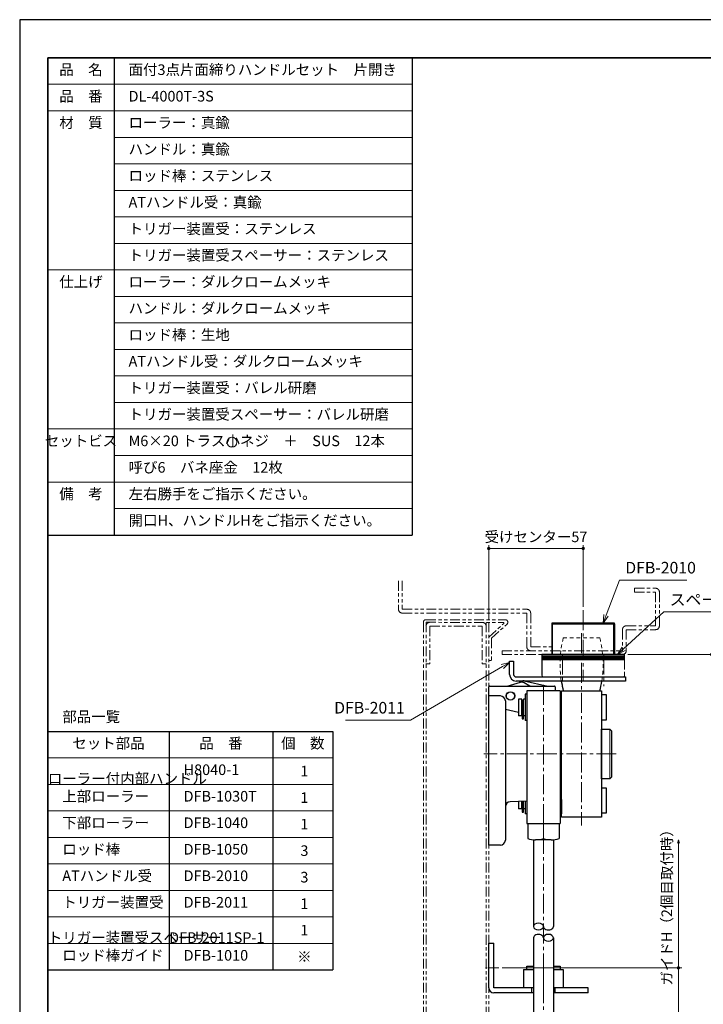
# Model space of a CAD drawing. Units: millimetres. Extents: x -856 to -16, y -143 to 1045.
# Drawn here: x -856 to -443, y 450 to 1045 of the extents above; entities that cross this region are included whole.
import ezdxf

# ---------------------------------------------------------------- set-up
doc = ezdxf.new("R2010")
doc.units = ezdxf.units.MM
for name, pattern in [('中心線1', [18, 12, -2, 2, -2]), ('中線', [2, 1, 1]), ('寸法線', [2, 1, 1]), ('想像線1', [14.5, 6, -1.5, 2, -1.5, 2, -1.5]), ('文字', [2, 1, 1]), ('細線', [2, 1, 1]), ('陰線1', [4, 2.2, -1.8])]:
    doc.linetypes.add(name, pattern=pattern)
for name, color, linetype, lineweight in [('0ゴム（ガイド用)', 142, 'Continuous', 30), ('0トリガー', 120, '中線', 30), ('0ブラケット', 196, '中線', 30), ('0ロッド棒', 161, 'Continuous', 30), ('0台座', 80, 'Continuous', 30), ('0樹脂ワッシャ', 211, 'Continuous', 30), ('0軸', 200, 'Continuous', 30), ('0部品1', 213, '細線', 30), ('0部品15', 61, '細線', 30), ('0部品17', 240, '細線', 30), ('0部品18', 150, '細線', 30), ('0部品21', 133, '細線', 30), ('0部品22', 30, '細線', 30), ('0部品23', 193, '細線', 30), ('0部品24', 72, '中線', 30), ('AM_0', 7, '中線', 30), ('AM_11', 2, '想像線1', 13), ('AM_2', 1, '細線', 13), ('AM_5', 3, '寸法線', 13), ('AM_6', 2, '文字', 13), ('AM_7', 4, '中心線1', 13), ('DFB-1010', 6, 'Continuous', 30), ('DFB-2010', 1, 'Continuous', 30), ('DFB-2011', 4, 'Continuous', 30), ('DFB-2011SP-1', 3, 'Continuous', 30), ('waku', 7, 'Continuous', 35)]:
    doc.layers.add(name, color=color, linetype=linetype, lineweight=lineweight)
doc.layers.add('size', color=5, linetype='Continuous', lineweight=25, plot=False)
doc.styles.add('ACISOTS', font='isocp.shx', dxfattribs={"height": 1, "bigfont": 'extfont.shx'})
doc.styles.get("Standard").update_dxf_attribs({"font": 'romans.shx', "width": 0.7, "bigfont": 'extfont.shx'})
doc.dimstyles.new('SYS$0', dxfattribs={"dimtxt": 3.2, "dimasz": 1, "dimexe": 1, "dimexo": 1, "dimgap": 1.5, "dimtad": 1, "dimdsep": 46, "dimtxsty": 'STANDARD', "dimblk": 'DOT', "dimcen": 0, "dimclrd": 256, "dimclre": 256, "dimclrt": 2, "dimadec": 0, "dimazin": 2, "dimtp": 0.1, "dimtm": 0.1, "dimtfac": 0.71, "dimtmove": 0, "dimatfit": 3, "dimldrblk": 'OPEN30', "dimfxl": 1, "dimlwd": -1, "dimlwe": -1, "dimarcsym": 0})

# ---------------------------------------------------------------- blocks, each defined once
blk = doc.blocks.new('_Dot')
at = {"color": 0, "linetype": 'ByBlock', "lineweight": -2}
blk.add_line((-0.5, 0), (-1, 0), dxfattribs=at)
at = {"color": 0, "linetype": 'ByBlock', "const_width": 0.5}
blk.add_lwpolyline([(-0.25, 0, 1), (0.25, 0, 1)], format="xyb", close=True, dxfattribs=at)
blk = doc.blocks.new('*D14')
at = {"layer": 'AM_5', "transparency": 16777216}
for p, q in [((-488.54, 661.42), (-436.04, 661.42)), ((-438.04, -33.05), (-438.04, 659.42)), ((-470.04, -35.05), (-436.04, -35.05))]:
    blk.add_line(p, q, dxfattribs=at)
at = {"layer": 'Defpoints', "color": 0, "transparency": 16777216}
for p in [(-490.54, 661.42), (-438.04, 661.42), (-472.04, -35.05)]:
    blk.add_point(p, dxfattribs=at)
at = {"layer": 'AM_5', "transparency": 16777216, "xscale": 2, "yscale": 2, "zscale": 2}
for p, rotation in [((-438.04, 661.42), 90), ((-438.04, -35.05), 270)]:
    blk.add_blockref('_Dot', p, dxfattribs=dict(at, rotation=rotation))
at = {"layer": 'AM_5', "color": 2, "transparency": 16777216, "insert": (-444.24, 313.18), "char_height": 6.4, "attachment_point": 5, "rotation": 90}
blk.add_mtext('開口H', dxfattribs=at)
blk = doc.blocks.new('_OPEN30')
at = {"color": 0, "linetype": 'ByBlock'}
for p, q in [((-1, 0.27), (0, 0)), ((0, 0), (-1, -0.27)), ((0, 0), (-1, 0))]:
    blk.add_line(p, q, dxfattribs=at)
blk = doc.blocks.new('*D34')
at = {"layer": 'AM_5', "transparency": 16777216}
for p, q in [((-572.54, 682.82), (-572.54, 727.42)), ((-517.54, 725.42), (-570.54, 725.42)), ((-515.54, 690.21), (-515.54, 727.42))]:
    blk.add_line(p, q, dxfattribs=at)
at = {"layer": 'Defpoints', "color": 0, "transparency": 16777216}
for p in [(-572.54, 725.42), (-515.54, 688.21), (-572.54, 680.82)]:
    blk.add_point(p, dxfattribs=at)
at = {"layer": 'AM_5', "transparency": 16777216, "xscale": 2, "yscale": 2, "zscale": 2, "rotation": 180}
blk.add_blockref('_Dot', (-572.54, 725.42), dxfattribs=at)
at = {"layer": 'AM_5', "transparency": 16777216, "xscale": 2, "yscale": 2, "zscale": 2}
blk.add_blockref('_Dot', (-515.54, 725.42), dxfattribs=at)
at = {"layer": 'AM_5', "color": 2, "transparency": 16777216, "insert": (-544.04, 731.62), "char_height": 6.4, "attachment_point": 5}
blk.add_mtext('受けセンター57', dxfattribs=at)
blk = doc.blocks.new('*D23')
at = {"layer": 'AM_5', "transparency": 16777216}
for p, q in [((-564.54, 472.32), (-456.04, 472.32)), ((-458.04, 322.28), (-458.04, 470.32)), ((-494.04, 320.28), (-456.04, 320.28))]:
    blk.add_line(p, q, dxfattribs=at)
at = {"layer": 'Defpoints', "color": 0, "transparency": 16777216}
for p in [(-566.54, 472.32), (-458.04, 472.32), (-496.04, 320.28)]:
    blk.add_point(p, dxfattribs=at)
at = {"layer": 'AM_5', "transparency": 16777216, "xscale": 2, "yscale": 2, "zscale": 2}
for p, rotation in [((-458.04, 472.32), 90), ((-458.04, 320.28), 270)]:
    blk.add_blockref('_Dot', p, dxfattribs=dict(at, rotation=rotation))
at = {"layer": 'AM_5', "color": 2, "transparency": 16777216, "insert": (-464.24, 396.3), "char_height": 6.4, "attachment_point": 5, "rotation": 90}
blk.add_mtext('ガイドH', dxfattribs=at)
blk = doc.blocks.new('*D24')
at = {"layer": 'AM_5', "transparency": 16777216}
for p, q in [((-458.04, 474.32), (-458.04, 547.53)), ((-564.54, 472.32), (-456.04, 472.32))]:
    blk.add_line(p, q, dxfattribs=at)
at = {"layer": 'Defpoints', "color": 0, "transparency": 16777216}
for p in [(-533.54, 549.53), (-458.04, 549.53), (-566.54, 472.32)]:
    blk.add_point(p, dxfattribs=at)
at = {"layer": 'AM_5', "transparency": 16777216, "xscale": 2, "yscale": 2, "zscale": 2}
for name, p, rotation in [('_OPEN30', (-458.04, 549.53), 90), ('_Dot', (-458.04, 472.32), 270)]:
    blk.add_blockref(name, p, dxfattribs=dict(at, rotation=rotation))
at = {"layer": 'AM_5', "color": 2, "transparency": 16777216, "insert": (-464.24, 510.92), "char_height": 6.4, "attachment_point": 5, "rotation": 90}
blk.add_mtext('ガイドH（2個目取付時）', dxfattribs=at)
blk = doc.blocks.new('*S45')
at = {"layer": 'AM_5', "color": 3}
for p, q in [((-466.8, 687.15), (-491.14, 664.8)), ((-357.48, 687.15), (-466.8, 687.15))]:
    blk.add_line(p, q, dxfattribs=at)
at = {"layer": 'AM_5', "color": 3, "linetype": 'Continuous'}
for p, q in [((-492.05, 665.79), (-494.82, 661.42)), ((-491.14, 664.8), (-494.82, 661.42)), ((-494.82, 661.42), (-490.23, 663.82))]:
    blk.add_line(p, q, dxfattribs=at)
at = {"layer": 'AM_5', "color": 2, "insert": (-463.3, 688.9), "char_height": 7, "attachment_point": 7, "style": 'ACISOTS'}
blk.add_mtext('スペーサー：DFB-2011SP-1', dxfattribs=at)
blk = doc.blocks.new('*S46')
at = {"layer": 'AM_5', "color": 3}
for p, q in [((-619.76, 621.89), (-564.36, 654.18)), ((-658.96, 621.89), (-619.76, 621.89))]:
    blk.add_line(p, q, dxfattribs=at)
at = {"layer": 'AM_5', "color": 3, "linetype": 'Continuous'}
for p, q in [((-560.04, 656.69), (-565.04, 655.33)), ((-564.36, 654.18), (-560.04, 656.69)), ((-563.69, 653.02), (-560.04, 656.69))]:
    blk.add_line(p, q, dxfattribs=at)
at = {"layer": 'AM_5', "color": 2, "insert": (-623.26, 623.64), "char_height": 7, "attachment_point": 9, "style": 'ACISOTS'}
blk.add_mtext('DFB-2011\\P', dxfattribs=at)
blk = doc.blocks.new('*S47')
at = {"layer": 'AM_5', "color": 3}
for p, q in [((-493.64, 706.4), (-501.74, 685.1)), ((-453.04, 706.4), (-493.64, 706.4))]:
    blk.add_line(p, q, dxfattribs=at)
at = {"layer": 'AM_5', "color": 3, "linetype": 'Continuous'}
for p, q in [((-502.99, 685.57), (-503.52, 680.42)), ((-501.74, 685.1), (-503.52, 680.42)), ((-503.52, 680.42), (-500.49, 684.62))]:
    blk.add_line(p, q, dxfattribs=at)
at = {"layer": 'AM_5', "color": 2, "insert": (-490.14, 708.15), "char_height": 7, "attachment_point": 7, "style": 'ACISOTS'}
blk.add_mtext('DFB-2010', dxfattribs=at)

msp = doc.modelspace()

# ---------------------------------------------------------------- linework, layer by layer
at = {"layer": '0ゴム（ガイド用)'}
for p, q in [((-551.544, 471.316), (-545.545, 471.316)), ((-551.544, 471.316), (-551.544, 460.316)), ((-533.545, 471.316), (-527.544, 471.316)), ((-527.544, 471.316), (-527.544, 460.316)), ((-545.545, 460.316), (-551.544, 460.316)), ((-527.544, 460.316), (-533.545, 460.316))]:
    msp.add_line(p, q, dxfattribs=at)
at = {"layer": '0トリガー', "color": 7}
for p, q in [((-561.381, 642.421), (-553.425, 644.648)), ((-547.674, 642.421), (-551.146, 644.373))]:
    msp.add_line(p, q, dxfattribs=at)
msp.add_arc((-552.616, 641.759), 3, 61.854481, 105.639409, dxfattribs=at)
at = {"layer": '0ブラケット'}
for p, q in [((-549.544, 471.316), (-549.544, 473.316)), ((-549.544, 473.316), (-545.545, 473.316)), ((-533.545, 473.316), (-529.544, 473.316)), ((-529.544, 473.316), (-529.544, 471.316))]:
    msp.add_line(p, q, dxfattribs=at)
at = {"layer": '0ロッド棒'}
for p, q in [((-545.544, 549.583), (-545.544, 497.233)), ((-533.544, 549.583), (-533.544, 497.233)), ((-545.544, 490.524), (-545.544, 428.328)), ((-533.544, 490.524), (-533.544, 428.328))]:
    msp.add_line(p, q, dxfattribs=at)
at = {"layer": '0ロッド棒', "extrusion": (0, 0, -1)}
msp.add_ellipse((-542.544, 497.233), major_axis=(-3, 0), ratio=0.6666667, start_param=3.1415927, end_param=9.424778, dxfattribs=at)
at = {"layer": '0ロッド棒'}
for centre, start_param, end_param in [((-536.544, 497.233), -0.0000157, 3.1415926), ((-542.544, 490.524), 3.1415769, 6.2831853)]:
    msp.add_ellipse(centre, major_axis=(-3, 0), ratio=0.6666667, start_param=start_param, end_param=end_param, dxfattribs=at)
at = {"layer": '0ロッド棒', "extrusion": (0, 0, -1)}
msp.add_ellipse((-536.544, 490.524), major_axis=(-3, 0), ratio=0.6666667, dxfattribs=at)
at = {"layer": '0台座'}
for p, q in [((-565.544, 636.421), (-572.544, 636.421)), ((-572.544, 546.421), (-572.544, 636.421)), ((-562.544, 633.421), (-562.544, 549.421)), ((-554.544, 626.341), (-562.544, 628.347)), ((-528.544, 628.921), (-529.544, 628.965)), ((-528.544, 573.921), (-528.544, 628.921)), ((-572.544, 546.421), (-572.544, 614.421)), ((-549.544, 572.995), (-559.676, 572.548)), ((-528.544, 573.921), (-529.544, 573.877)), ((-562.544, 569.561), (-562.544, 549.421)), ((-565.544, 546.421), (-572.544, 546.421)), ((-565.544, 546.421), (-572.544, 546.421))]:
    msp.add_line(p, q, dxfattribs=at)
for centre, start, end in [((-565.544, 633.421), 0, 90), ((-559.544, 569.551), 92.526117, 180), ((-559.544, 569.551), 92.526117, 180), ((-565.544, 549.421), 270, 0), ((-565.544, 549.421), 270, 0)]:
    msp.add_arc(centre, 3, start, end, dxfattribs=at)
at = {"layer": '0樹脂ワッシャ'}
for p, q in [((-550.544, 637.527), (-550.544, 621.526)), ((-549.544, 637.527), (-550.544, 637.527)), ((-549.544, 621.526), (-550.544, 621.526)), ((-550.544, 572.951), (-550.544, 565.316)), ((-549.544, 572.995), (-549.544, 565.316)), ((-529.544, 573.877), (-529.544, 565.316)), ((-528.544, 573.921), (-528.544, 565.316)), ((-549.544, 565.316), (-550.544, 565.316)), ((-529.544, 565.316), (-528.544, 565.316))]:
    msp.add_line(p, q, dxfattribs=at)
at = {"layer": '0軸'}
for p, q in [((-501.544, 637.027), (-504.544, 637.027)), ((-501.544, 622.027), (-501.544, 637.027)), ((-554.544, 634.527), (-554.544, 624.526)), ((-552.544, 634.527), (-554.544, 634.527)), ((-552.544, 624.526), (-552.544, 634.527)), ((-551.644, 633.577), (-552.544, 633.577)), ((-550.544, 634.527), (-551.644, 634.527)), ((-551.644, 624.526), (-551.644, 634.527)), ((-552.544, 624.526), (-554.544, 624.526)), ((-552.444, 625.476), (-552.544, 625.476)), ((-550.544, 624.526), (-551.644, 624.526)), ((-504.544, 622.027), (-501.544, 622.027)), ((-501.544, 580.816), (-504.544, 580.816)), ((-504.544, 580.816), (-504.544, 565.816)), ((-501.544, 565.816), (-501.544, 580.816)), ((-554.544, 572.774), (-554.544, 568.316)), ((-552.544, 568.316), (-552.544, 572.862)), ((-552.544, 568.316), (-554.544, 568.316)), ((-552.444, 569.266), (-552.544, 569.266)), ((-550.544, 568.316), (-551.644, 568.316)), ((-504.544, 565.816), (-501.544, 565.816))]:
    msp.add_line(p, q, dxfattribs=at)
at = {"layer": '0部品1', "color": 4}
for p, q in [((-572.444, 636.421), (-572.444, 641.921)), ((-572.444, 636.421), (-572.444, 641.921)), ((-572.444, 636.421), (-572.444, 641.921)), ((-571.944, 642.421), (-532.944, 642.421)), ((-551.893, 642.421), (-551.117, 642.421)), ((-547.06, 642.421), (-544.634, 642.421)), ((-535.189, 642.421), (-532.944, 642.421)), ((-532.444, 641.921), (-532.444, 639.527)), ((-532.444, 641.921), (-532.444, 639.527))]:
    msp.add_line(p, q, dxfattribs=at)
at = {"layer": '0部品1', "color": 4, "linetype": '陰線1', "lineweight": 13, "ltscale": 0.5}
msp.add_line((-551.117, 642.421), (-547.06, 642.421), dxfattribs=at)
at = {"layer": '0部品1', "color": 4}
msp.add_circle((-559.444, 636.421), 2.55, dxfattribs=at)
msp.add_circle((-559.444, 636.421), 2.55, dxfattribs=at)
for centre, start, end in [((-571.944, 641.921), 90, 180), ((-571.944, 641.921), 90, 180), ((-571.944, 641.921), 90, 180), ((-532.944, 641.921), 0, 90), ((-532.944, 641.921), 0, 90)]:
    msp.add_arc(centre, 0.5, start, end, dxfattribs=at)
at = {"layer": '0部品15'}
msp.add_line((-551.114, 645.455), (-536.916, 642.421), dxfattribs=at)
msp.add_arc((-551.741, 642.521), 3, 77.937218, 139.126056, dxfattribs=at)
at = {"layer": '0部品17'}
msp.add_circle((-559.444, 636.421), 2.5, dxfattribs=at)
at = {"layer": '0部品18'}
for p, q in [((-504.544, 616.421), (-499.544, 616.421)), ((-504.544, 586.421), (-504.544, 616.421)), ((-499.544, 616.421), (-498.544, 615.421)), ((-498.544, 615.421), (-498.544, 587.421)), ((-499.544, 586.421), (-504.544, 586.421)), ((-499.544, 586.421), (-498.544, 587.421))]:
    msp.add_line(p, q, dxfattribs=at)
at = {"layer": '0部品18', "linetype": '細線', "lineweight": 13, "ltscale": 0.5}
msp.add_line((-499.544, 616.421), (-499.544, 586.421), dxfattribs=at)
at = {"layer": '0部品21'}
for p, q in [((-552.444, 633.091), (-552.444, 622.526)), ((-552.444, 633.091), (-551.644, 633.091)), ((-551.644, 622.526), (-551.644, 633.091)), ((-552.444, 622.526), (-551.644, 622.526)), ((-552.444, 572.867), (-552.444, 566.316)), ((-551.644, 566.316), (-551.644, 572.902)), ((-552.444, 566.316), (-551.644, 566.316))]:
    msp.add_line(p, q, dxfattribs=at)
at = {"layer": '0部品22'}
msp.add_lwpolyline([(-528.544, 639.421), (-504.544, 639.421), (-504.544, 563.316), (-528.544, 563.316)], close=True, dxfattribs=at)
at = {"layer": '0部品23', "linetype": '陰線1', "lineweight": 13}
msp.add_line((-527.544, 671.421), (-505.544, 671.421), dxfattribs=at)
for centre, start, end in [((-464.544, 655.421), 165.749967, 188.849796), ((-568.544, 655.421), 351.150204, 14.250033)]:
    msp.add_arc(centre, 65, start, end, dxfattribs=at)
at = {"layer": '0部品23'}
for centre, start, end in [((-464.544, 655.421), 188.849796, 194.250033), ((-568.544, 655.421), 345.749967, 351.150204)]:
    msp.add_arc(centre, 65, start, end, dxfattribs=at)
at = {"layer": '0部品24'}
for p, q in [((-549.544, 639.527), (-549.544, 559.526)), ((-529.544, 639.527), (-549.544, 639.527)), ((-529.544, 639.527), (-529.544, 559.526)), ((-549.544, 559.526), (-529.544, 559.526))]:
    msp.add_line(p, q, dxfattribs=at)
at = {"layer": 'AM_0'}
for p, q in [((-838.746, 1021.541), (-618.746, 1021.541)), ((-838.746, 1021.541), (-838.746, 813.541)), ((-798.746, 1021.541), (-798.746, 733.541)), ((-618.746, 1021.541), (-618.746, 733.541)), ((-838.746, 733.541), (-618.746, 733.541)), ((-838.746, 615.066), (-666.702, 615.066)), ((-838.746, 615.066), (-838.746, 471.066)), ((-765.523, 615.066), (-765.523, 471.066)), ((-702.945, 615.066), (-702.945, 471.066)), ((-666.702, 615.066), (-666.702, 471.066)), ((-549.044, 559.526), (-549.044, 550.376)), ((-530.044, 559.526), (-530.044, 550.376)), ((-534.794, 549.526), (-544.294, 549.526)), ((-838.746, 471.066), (-666.702, 471.066))]:
    msp.add_line(p, q, dxfattribs=at)
for centre, start, end in [((-544.294, 563.221), 249.705445, 270), ((-534.794, 563.221), 270, 290.294555)]:
    msp.add_arc(centre, 13.695, start, end, dxfattribs=at)
at = {"layer": 'AM_11', "color": 44}
for p, q in [((-627.043, 705.911), (-627.043, 688.721)), ((-624.743, 705.911), (-624.743, 688.721)), ((-484.544, 701.421), (-471.844, 701.421)), ((-484.544, 701.421), (-484.544, 699.121)), ((-484.544, 699.121), (-471.844, 699.121)), ((-471.844, 699.121), (-471.844, 678.721)), ((-469.544, 699.121), (-469.544, 678.721)), ((-624.743, 688.721), (-549.544, 688.721)), ((-624.743, 686.421), (-549.544, 686.421)), ((-549.544, 686.421), (-549.544, 666.022)), ((-547.244, 686.421), (-547.244, 666.022)), ((-612.043, 680.863), (-612.044, -54.012)), ((-610.443, 680.861), (-610.444, -54.013)), ((-610.443, 680.861), (-563.815, 680.816)), ((-610.442, 682.461), (-562.52, 682.415)), ((-608.145, 678.56), (-608.16, 655.86)), ((-608.145, 678.56), (-576.445, 678.524)), ((-576.445, 678.524), (-576.461, 655.824)), ((-574.144, 680.823), (-574.144, -52.452)), ((-572.55, 671.945), (-563.546, 680.12)), ((-572.544, 680.822), (-572.544, -52.453)), ((-570.95, 671.236), (-561.513, 679.804)), ((-489.544, 678.721), (-471.844, 678.721)), ((-491.844, 676.421), (-491.844, 663.721)), ((-489.544, 676.421), (-489.544, 663.721)), ((-489.544, 676.421), (-471.844, 676.421)), ((-570.95, 671.236), (-570.96, 657.821)), ((-547.244, 666.022), (-534.544, 666.022)), ((-564.544, 663.721), (-491.844, 663.721)), ((-564.544, 663.721), (-564.544, 661.421)), ((-564.544, 661.421), (-491.844, 661.421)), ((-610.46, 655.861), (-608.16, 655.86)), ((-576.461, 655.824), (-574.161, 655.823)), ((-572.56, 657.822), (-570.96, 657.821))]:
    msp.add_line(p, q, dxfattribs=at)
at = {"layer": 'AM_11'}
for p, q in [((-496.544, 658.421), (-534.544, 658.421)), ((-497.044, 657.921), (-497.044, 657.921)), ((-490.544, 658.421), (-490.544, 648.921)), ((-491.544, 647.921), (-539.544, 647.921))]:
    msp.add_line(p, q, dxfattribs=at)
at = {"layer": 'AM_11', "color": 44}
for centre, radius, start, end in [((-471.844, 699.121), 2.3, 0, 90.000003), ((-624.743, 688.721), 2.3, 179.99999, 270), ((-549.544, 686.421), 2.3, 0, 90.000003), ((-610.443, 680.861), 1.6, 89.960935, 179.960942), ((-608.145, 678.56), 2.3, 89.960935, 179.960942), ((-576.445, 678.524), 2.3, 359.960932, 89.960935), ((-563.815, 680.416), 0.4, 312.235542, 89.960935), ((-562.521, 680.915), 1.5, 312.235542, 89.960935), ((-489.544, 676.421), 2.3, 90.000003, 180.00001), ((-471.844, 678.721), 2.3, 270, 0), ((-547.244, 666.022), 2.3, 179.99999, 270), ((-491.844, 663.721), 2.3, 270, 0)]:
    msp.add_arc(centre, radius, start, end, dxfattribs=at)
at = {"layer": 'AM_11'}
msp.add_arc((-491.544, 648.921), 1, 270, 0.000003, dxfattribs=at)
at = {"layer": 'AM_2'}
for p, q in [((-838.746, 1005.541), (-618.746, 1005.541)), ((-838.746, 989.541), (-618.746, 989.541)), ((-798.746, 973.541), (-618.746, 973.541)), ((-798.746, 957.541), (-618.746, 957.541)), ((-798.746, 941.541), (-618.746, 941.541)), ((-798.746, 925.541), (-618.746, 925.541)), ((-798.746, 909.541), (-618.746, 909.541)), ((-838.746, 893.541), (-618.746, 893.541)), ((-798.746, 877.541), (-618.746, 877.541)), ((-798.746, 861.541), (-618.746, 861.541)), ((-798.746, 845.541), (-618.746, 845.541)), ((-798.746, 829.541), (-618.746, 829.541)), ((-798.746, 813.541), (-618.746, 813.541)), ((-838.746, 797.541), (-618.746, 797.541)), ((-798.746, 781.541), (-618.746, 781.541)), ((-838.746, 765.541), (-618.746, 765.541)), ((-798.746, 765.541), (-618.746, 765.541)), ((-798.746, 749.541), (-618.746, 749.541)), ((-798.746, 749.541), (-618.746, 749.541)), ((-838.746, 599.066), (-666.702, 599.066)), ((-838.746, 583.066), (-666.702, 583.066)), ((-838.746, 567.066), (-666.702, 567.066)), ((-539.544, 559.526), (-539.544, 550.376)), ((-838.746, 551.066), (-666.702, 551.066)), ((-838.746, 535.066), (-666.702, 535.066)), ((-838.746, 519.066), (-666.702, 519.066)), ((-838.746, 503.066), (-666.702, 503.066)), ((-838.746, 487.066), (-666.702, 487.066))]:
    msp.add_line(p, q, dxfattribs=at)
msp.add_circle((-727.604, 789.542), 3, dxfattribs=at)
for centre, start, end in [((-544.294, 563.221), 270, 290.294555), ((-534.794, 563.221), 249.705445, 270)]:
    msp.add_arc(centre, 13.695, start, end, dxfattribs=at)
at = {"layer": 'AM_7'}
for p, q in [((-515.544, 688.207), (-515.544, 645.923)), ((-516.544, 674.322), (-516.544, 558.181)), ((-528.044, 661.421), (-528.044, 642.421)), ((-503.044, 661.421), (-503.044, 642.421)), ((-539.544, 37.052), (-539.544, 645.746)), ((-495.544, 601.421), (-575.544, 601.421))]:
    msp.add_line(p, q, dxfattribs=at)
at = {"layer": 'AM_7', "ltscale": 0.5}
for p, q in [((-539.544, 454.316), (-539.544, 476.316)), ((-566.544, 472.316), (-575.544, 472.316))]:
    msp.add_line(p, q, dxfattribs=at)
at = {"layer": 'DFB-1010'}
for p, q in [((-572.544, 460.316), (-572.544, 487.316)), ((-572.544, 487.316), (-569.544, 487.316)), ((-569.544, 460.316), (-569.544, 487.316)), ((-545.545, 460.316), (-569.544, 460.316)), ((-546.544, 457.316), (-546.544, 460.316)), ((-512.544, 460.316), (-533.545, 460.316)), ((-532.544, 457.316), (-532.544, 460.316)), ((-512.544, 457.316), (-512.544, 460.316)), ((-545.545, 457.316), (-569.544, 457.316)), ((-512.544, 457.316), (-533.545, 457.316))]:
    msp.add_line(p, q, dxfattribs=at)
msp.add_arc((-569.544, 460.316), 3, 180, 270, dxfattribs=at)
at = {"layer": 'DFB-2010', "ltscale": 0.5}
for p, q in [((-534.544, 679.921), (-534.544, 661.421)), ((-497.044, 680.421), (-534.044, 680.421)), ((-534.044, 661.421), (-534.044, 680.421)), ((-534.044, 679.921), (-497.044, 679.921)), ((-497.044, 661.421), (-497.044, 680.421)), ((-496.544, 679.921), (-496.544, 661.421))]:
    msp.add_line(p, q, dxfattribs=at)
for centre, start, end in [((-534.044, 679.921), 90, 180), ((-497.044, 679.921), 0, 90)]:
    msp.add_arc(centre, 0.5, start, end, dxfattribs=at)
at = {"layer": 'DFB-2011'}
for p, q in [((-560.044, 649.421), (-560.044, 657.421)), ((-560.044, 657.421), (-557.544, 657.421)), ((-557.544, 657.421), (-557.544, 649.421)), ((-556.044, 647.921), (-490.044, 647.921)), ((-490.044, 647.921), (-490.044, 645.421)), ((-490.044, 645.421), (-556.044, 645.421))]:
    msp.add_line(p, q, dxfattribs=at)
for radius in [4, 1.5]:
    msp.add_arc((-556.044, 649.421), radius, 180, 270, dxfattribs=at)
at = {"layer": 'DFB-2011SP-1'}
for p, q in [((-540.544, 658.421), (-540.544, 648.921)), ((-490.544, 658.421), (-540.544, 658.421))]:
    msp.add_line(p, q, dxfattribs=at)
for points in [[(-540.544, 661.421), (-540.544, 660.421), (-490.544, 660.421), (-490.544, 661.421)], [(-540.544, 660.421), (-540.544, 659.421), (-490.544, 659.421), (-490.544, 660.421)], [(-540.544, 659.421), (-540.544, 658.421), (-490.544, 658.421), (-490.544, 659.421)]]:
    msp.add_lwpolyline(points, close=True, dxfattribs=at)
msp.add_arc((-539.544, 648.921), 1, 180, 270, dxfattribs=at)
at = {"layer": 'size'}
for p, q in [((-855.746, 1044.541), (-855.746, -143.459)), ((-15.746, 1044.541), (-855.746, 1044.541))]:
    msp.add_line(p, q, dxfattribs=at)
at = {"layer": 'waku'}
for p, q in [((-838.746, 1021.541), (-838.746, -120.459)), ((-32.746, 1021.541), (-838.746, 1021.541))]:
    msp.add_line(p, q, dxfattribs=at)

# ---------------------------------------------------------------- block references
at = {"layer": 'AM_5'}
for name in ['*S47', '*S45', '*S46']:
    msp.add_blockref(name, (0, 0), dxfattribs=at)

# ---------------------------------------------------------------- texts
at = {"layer": 'AM_6', "char_height": 6.4}
for s, insert, width, attachment_point in [('品\u3000名', (-818.746, 1013.541), 40, 5), ('\u3000面付3点片面締りハンドルセット\u3000片開き', (-798.746, 1013.541), 180, 4), ('品\u3000番', (-818.746, 997.541), 40, 5), ('\u3000DL-4000T-3S', (-798.746, 997.541), 180, 4), ('材\u3000質', (-818.746, 981.541), 40, 5), ('\u3000ローラー：真鍮', (-798.746, 981.541), 180, 4), ('\u3000ハンドル：真鍮', (-798.746, 965.541), 180, 4), ('\u3000ロッド棒：ステンレス', (-798.746, 949.541), 180, 4), ('\u3000ATハンドル受：真鍮', (-798.746, 933.541), 180, 4), ('\u3000トリガー装置受：ステンレス', (-798.746, 917.541), 180, 4), ('\u3000トリガー装置受スペーサー：ステンレス', (-798.746, 901.541), 180, 4), ('仕上げ', (-818.746, 885.541), 40, 5), ('\u3000ローラー：ダルクロームメッキ', (-798.746, 885.541), 180, 4), ('\u3000ハンドル：ダルクロームメッキ', (-798.746, 869.541), 180, 4), ('\u3000ロッド棒：生地', (-798.746, 853.541), 180, 4), ('\u3000ATハンドル受：ダルクロームメッキ', (-798.746, 837.541), 180, 4), ('\u3000トリガー装置受：バレル研磨', (-798.746, 821.541), 180, 4), ('\u3000トリガー装置受スペーサー：バレル研磨', (-798.746, 805.541), 180, 4), ('セットビス', (-818.746, 789.541), 40, 5), ('\u3000M6×20 トラス小ネジ\u3000＋\u3000SUS\u300012本', (-798.746, 789.541), 180, 4), ('\u3000呼び6\u3000バネ座金\u300012枚', (-798.746, 773.541), 180, 4), ('備\u3000考', (-818.746, 757.541), 40, 5), ('\u3000左右勝手をご指示ください。', (-798.746, 757.541), 180, 4), ('\u3000開口H、ハンドルHをご指示ください。', (-798.746, 741.541), 180, 4), ('\u3000部品一覧', (-838.746, 623.066), 73.22301, 4), ('個\u3000数', (-684.824, 607.066), 36.24236, 5), ('セット部品', (-802.135, 607.066), 73.22301, 5), ('品\u3000番', (-734.234, 607.066), 62.57831, 5), ('\u3000H8040-1', (-765.523, 591.066), 62.57831, 4), ('\\pi-25.6,l25.6;^I1  \\P', (-684.824, 591.066), 36.24236, 5), ('\u3000ローラー付内部ハンドル', (-838.746, 591.066), 73.22301, 4), ('\u3000上部ローラー', (-838.746, 575.066), 73.22301, 4), ('\u3000DFB-1030T', (-765.523, 575.066), 62.57831, 4), ('\\pi-25.6,l25.6;^I1  \\P', (-684.824, 575.066), 36.24236, 5), ('\u3000下部ローラー', (-838.746, 559.066), 73.22301, 4), ('\u3000DFB-1040', (-765.523, 559.066), 62.57831, 4), ('\\pi-25.6,l25.6;^I1  \\P', (-684.824, 559.066), 36.24236, 5), ('\u3000ロッド棒', (-838.746, 543.066), 73.22301, 4), ('\u3000DFB-1050', (-765.523, 543.066), 62.57831, 4), ('\\pi-25.6,l25.6;^I3 \\P', (-684.824, 543.066), 36.24236, 5), ('\u3000ATハンドル受', (-838.746, 527.066), 73.22301, 4), ('\u3000DFB-2010', (-765.523, 527.066), 62.57831, 4), ('\\pi-25.6,l25.6;^I3  \\P', (-684.824, 527.066), 36.24236, 5), ('\u3000トリガー装置受', (-838.746, 511.066), 73.22301, 4), ('\u3000DFB-2011', (-765.523, 511.066), 62.57831, 4), ('\\pi-25.6,l25.6;^I1  \\P', (-684.824, 511.066), 36.24236, 5), ('\u3000トリガー装置受スペーサー', (-838.746, 495.066), 73.22301, 4), ('\u3000DFB-2011SP-1', (-765.523, 495.066), 62.57831, 4), ('\\pi-25.6,l25.6;^I1  \\P', (-684.824, 495.066), 36.24236, 5), ('\u3000ロッド棒ガイド', (-838.746, 479.066), 73.22301, 4), ('\u3000DFB-1010', (-765.523, 479.066), 62.57831, 4), ('\\pi-25.6,l25.6;^I※  \\P', (-684.824, 479.066), 36.24236, 5)]:
    msp.add_mtext(s, dxfattribs=dict(at, insert=insert, width=width, attachment_point=attachment_point))

# ---------------------------------------------------------------- dimensions: what is measured, and where the dimension line sits
at = {"layer": 'AM_5'}
dim = msp.add_linear_dim(base=(-572.544, 725.421), p1=(-515.544, 688.207), p2=(-572.544, 680.822), text='受けセンター<>', dimstyle='SYS$0', override={"dimscale": 2, "dimfxl": 0}, dxfattribs=at)
dim.commit()
dim.dimension.update_dxf_attribs({"geometry": '*D34', "text_midpoint": (-544.044, 731.621)})
for base, p1, p2, angle, text, override, picture, middle in [((-438.044, 661.421), (-472.044, -35.053), (-490.544, 661.421), 270, '開口H', {"dimscale": 2}, '*D14', (-444.244, 313.184)), ((-458.044, 549.526), (-566.544, 472.316), (-533.544, 549.526), 90, 'ガイドH（2個目取付時）', {"dimscale": 2, "dimblk1": 'Dot', "dimblk2": 'OPEN30', "dimsah": 1, "dimse2": 1, "dimtix": 1}, '*D24', (-464.244, 510.921)), ((-458.044, 472.316), (-496.044, 320.28), (-566.544, 472.316), 90, 'ガイドH', {"dimscale": 2, "dimtix": 1}, '*D23', (-464.244, 396.298))]:
    dim = msp.add_linear_dim(base=base, p1=p1, p2=p2, angle=angle, text=text, dimstyle='SYS$0', override=override, dxfattribs=at)
    dim.commit()
    dim.dimension.update_dxf_attribs({"geometry": picture, "text_midpoint": middle})

doc.saveas('drawing.dxf')
